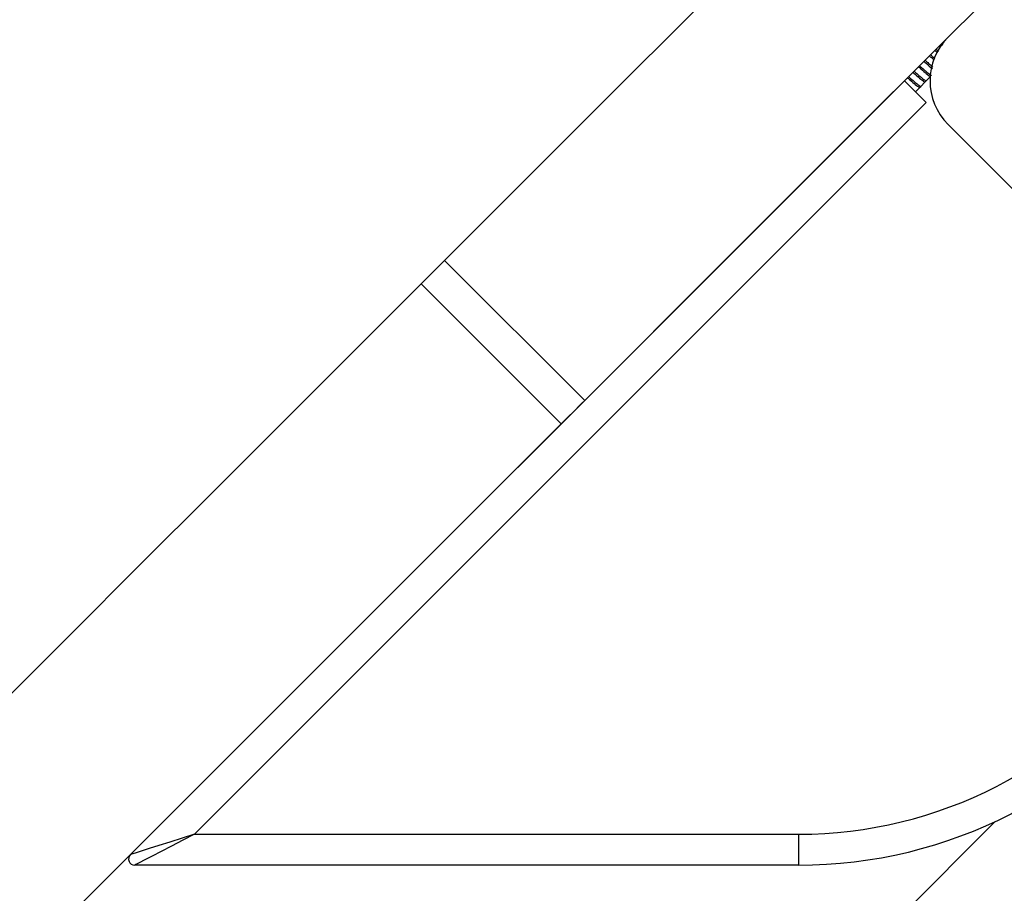
# Model space of a CAD drawing. Units: millimetres. Extents: x -1.4 to 17.5, y 1.4 to 16.5.
# Drawn here: x 0.2 to 0.4, y 13.8 to 14 of the extents above; entities that cross this region are included whole.
import ezdxf

# ---------------------------------------------------------------- set-up
doc = ezdxf.new("R2010")
doc.units = ezdxf.units.MM

# ---------------------------------------------------------------- blocks, each defined once
blk = doc.blocks.new('OPSH3_S011A')
at = {"color": 7, "linetype": 'Continuous', "lineweight": 25}
for p, q in [((20.30829831063919, 5.454063692170038), (20.30851807296447, 5.45387224205102)), ((20.17729940116577, 5.323064603882685), (20.30232598483734, 5.448091187554255)), ((20.30409367978744, 5.446323552208796), (20.30648770034485, 5.448717513161554)), ((20.30566688478164, 5.447896757202997), (20.30584373176269, 5.448073544579401)), ((20.30478300750427, 5.447012820320978), (20.30495991408996, 5.447189846115961)), ((20.30586155355148, 5.444555678444758), (20.18766333759002, 5.326357522087946)), ((20.30939700305633, 5.44102028854455), (20.32353915870361, 5.426878132897272)), ((20.22805877626114, 5.419078984337702), (20.25068618953399, 5.396451630669489)), ((20.22427477538757, 5.415295043068781), (20.24690218866043, 5.392667570191279)), ((20.31699337661438, 5.328408398705378), (20.16166438758545, 5.173079409676447)), ((20.18766333759002, 5.326357522087946), (20.28524585664444, 5.326357522087946)), ((20.28524585664444, 5.326357522087946), (20.28524585664444, 5.321357526856318)), ((20.16359909475021, 5.309364357071772), (20.17729940116577, 5.323064603882685)), ((20.28524585664444, 5.321357526856318), (20.17800649106674, 5.321357526856318))]:
    blk.add_line(p, q, dxfattribs=at)
at = {"color": 7, "linetype": 'Continuous', "lineweight": 25, "flags": 128}
for points in [[(20.22805877626114, 5.419078984337702), (20.25026430785827, 5.441284575539484), (20.27246674001388, 5.463486948090448), (20.29466589391403, 5.485686101990595), (20.31686153114013, 5.507881798821344), (20.33905341327362, 5.530073680954828), (20.3612413018959, 5.552261509972467), (20.38342501819305, 5.574445285874262), (20.40560429394417, 5.596624531823053)], [(20.25068618953399, 5.396451630669489), (20.27289172113113, 5.418657102661982), (20.29509421289139, 5.440859594422236), (20.31729330718689, 5.463058748322382), (20.33948894441299, 5.485254325943842), (20.36168082654648, 5.507446208077326), (20.38386871516876, 5.529634156304255), (20.40605243146591, 5.551817812996759), (20.42823170721702, 5.573997058945551)], [(20.30232598483734, 5.448091187554255), (20.30239393413238, 5.4480233574685), (20.3025950998085, 5.447822132187738), (20.30292185247116, 5.44749537952508), (20.30336149633102, 5.447055735665217), (20.30389728248291, 5.446520009117975), (20.30450852811508, 5.445908703881159), (20.30517174899749, 5.445245423394098), (20.30586155355148, 5.444555678444758)], [(20.22427477538757, 5.415295043068781), (20.22469886243515, 5.415719070511713), (20.22514172494583, 5.416161933022394), (20.22560091912918, 5.416621127205744), (20.22607423961334, 5.41709450729455), (20.22655918300323, 5.417579450684443), (20.22705330550842, 5.418073453980341), (20.22755398452453, 5.418574252205744), (20.22805877626114, 5.419078984337702)], [(20.13540031612091, 5.326420583802118), (20.14120294749908, 5.332223095971003), (20.14703365266494, 5.33805386074151), (20.15287919938736, 5.343899407463923), (20.15872635543518, 5.349746623116388), (20.16456188857727, 5.355582156258478), (20.17037250697784, 5.361392774659052), (20.1761450380104, 5.367165246086969), (20.1818663686531, 5.37288657672967), (20.18752356469803, 5.378543772774592), (20.1931037515419, 5.384123959618464), (20.19859429300003, 5.389614501076593), (20.20398267209701, 5.395002880173578), (20.20925678908996, 5.400276937561884), (20.21440454423599, 5.405424752312555), (20.21941431462936, 5.410434522705927), (20.22427477538757, 5.415295043068781)], [(20.24690218866043, 5.392667570191279), (20.24732633531265, 5.3930917168435), (20.24776913821869, 5.393534460144892), (20.24822833240204, 5.393993773537531), (20.2487016528862, 5.394467034417048), (20.24918659627609, 5.39495197780694), (20.24968071878128, 5.395446100312128), (20.25018139779739, 5.395946779328241), (20.25068618953399, 5.396451630669489)], [(20.15802772939377, 5.303793110924616), (20.16383036077194, 5.30959574230279), (20.1696610659378, 5.315426387864008), (20.17550661266021, 5.32127205379571), (20.18135376870804, 5.327119150238886), (20.18718930185013, 5.332954683380976), (20.1929999202507, 5.33876530178155), (20.19877245128326, 5.344537773209467), (20.20449378192596, 5.350259223061457), (20.21015097797088, 5.355916299897089), (20.21573116481476, 5.361496486740961), (20.22122170627289, 5.366987028199091), (20.22661008536987, 5.372375526505365), (20.23188420236282, 5.377649583893671), (20.23703195750885, 5.382797398644342), (20.24204172790222, 5.387807169037714), (20.24690218866043, 5.392667570191279)], [(20.18766333759002, 5.326357522087946), (20.18564142882995, 5.325715103226557), (20.18369724452667, 5.325097360688105), (20.18190546930008, 5.3245281363305), (20.18033494651489, 5.32402912624444), (20.17904605567627, 5.323619642334833), (20.17808832824402, 5.32331530101861), (20.17749854028396, 5.323127904015436), (20.17729940116577, 5.323064603882685)], [(20.18766333759002, 5.326357522087946), (20.18577941358261, 5.325382032471552), (20.18396784961395, 5.324444093781366), (20.18229826390915, 5.323579707222834), (20.18083491027527, 5.322822012978449), (20.17963399589233, 5.322200217324152), (20.17874159515075, 5.321738162117853), (20.17819204032592, 5.321453609543696), (20.17800649106674, 5.321357526856318)]]:
    blk.add_lwpolyline(points, dxfattribs=at)
at = {"color": 7, "linetype": 'Continuous', "lineweight": 25}
for centre, radius, start, end in [((20.31646807387595, 5.448091326373159), 0.009999999999999759, 135.0000000000001, 224.9999999999999), ((20.28524582736871, 5.396357542806854), 0.07000000000000053, 270, 324.3031910423472), ((20.28524582736871, 5.396357542806854), 0.075, 270, 324.3031910423472), ((20.17800649916215, 5.322357542807239), 0.001000000000000491, 135.0000000000001, 270)]:
    blk.add_arc(centre, radius, start, end, dxfattribs=at)
for points, knots in [([(20.30635329187088, 5.452118673401728), (20.30640647480367, 5.452071967439096), (20.3066983421363, 5.451815645646874), (20.30694751186591, 5.451603822741035), (20.30715127885513, 5.451430597382441)], [0, 0, 0, 0, 0.1822161202146251, 1, 1, 1, 1]), ([(20.3065298408287, 5.452295222359552), (20.30666622410853, 5.452175990360828), (20.30691322986739, 5.451960047539487), (20.30712066505974, 5.451783821477747), (20.30721356570892, 5.451704897957697)], [0, 0, 0, 0, 0.5521461531732383, 1, 1, 1, 1]), ([(20.30723716914825, 5.453002610283747), (20.3072907655728, 5.452955475029611), (20.30744773274044, 5.452817430610466), (20.30758190038294, 5.452703105251985), (20.30767025649719, 5.452627816277399)], [0, 0, 0, 0, 0.3414499073867509, 0.9999999999999999, 0.9999999999999999, 0.9999999999999999, 0.9999999999999999]), ([(20.30741365850143, 5.453179040032282), (20.30742430529925, 5.453169723787923), (20.30756229592087, 5.453048978152637), (20.30769156690029, 5.45293726311489), (20.30781086385421, 5.452834167557612)], [0, 0, 0, 0, 0.07715595162132448, 1, 1, 1, 1]), ([(20.30476190746002, 5.450527348595514), (20.30484955878772, 5.450450923942171), (20.30513295037643, 5.450203830093287), (20.3054567080594, 5.449924521441844), (20.30570151286837, 5.449716445854264), (20.30588990695968, 5.449557188659), (20.30612474292182, 5.449359359681566), (20.30642889058753, 5.449118138946559), (20.30660100473095, 5.448999200429043), (20.30667043174024, 5.448965740319053), (20.30668565785298, 5.44895970554704), (20.30668918584841, 5.44895864300166), (20.30669032637387, 5.448958235188783), (20.30670800732558, 5.448951014030953), (20.30670133869397, 5.448970933019027), (20.30669470727615, 5.448990740853205)], [0, 0, 0, 0, 0.08453191981250649, 0.27330601273521, 0.3293505998827956, 0.3596792932254185, 0.4939211693990938, 0.6304407995378225, 0.8345809619903399, 0.8868198938687316, 0.9004144909672174, 0.9040674164927661, 0.9051144022178059, 0.9056438943758282, 0.9999999999999999, 0.9999999999999999, 0.9999999999999999, 0.9999999999999999]), ([(20.3054694145935, 5.451234736519709), (20.3055221483696, 5.45118852156962), (20.30591590922948, 5.450843436510567), (20.3064592592077, 5.450372082057456), (20.3067509900943, 5.450141615978154), (20.30684216916733, 5.450069584923639)], [0, 0, 0, 0, 0.09608823721696448, 0.7174867658875276, 1, 1, 1, 1]), ([(20.30564590394668, 5.451411285477533), (20.30569199339196, 5.451371153383533), (20.30594879767567, 5.451147542673297), (20.30641821323432, 5.450740117153927), (20.30673917016564, 5.450472284548468), (20.30690260827713, 5.450335898476496)], [0, 0, 0, 0, 0.09694113812080246, 0.5401431750611976, 1, 1, 1, 1]), ([(20.30370166003875, 5.44946698196496), (20.30375457998205, 5.449420582791262), (20.30414974840686, 5.449074106825591), (20.30481814383391, 5.448501016908139), (20.30549481479873, 5.447946318395097), (20.30560250599272, 5.447921139653644), (20.30565478503875, 5.447908916550531)], [0, 0, 0, 0, 0.05027394399130474, 0.37540998751693, 0.6967907178298448, 1, 1, 1, 1]), ([(20.30387892425232, 5.449644246178522), (20.30408296819631, 5.44946633136793), (20.30457091841207, 5.449040866302184), (20.30522249443173, 5.448484828193486), (20.3056865852618, 5.448129783838212), (20.30588574471265, 5.448007225706405), (20.30583296499525, 5.44810149190549), (20.30582471788101, 5.44811622150506)], [0, 0, 0, 0, 0.1846492749923429, 0.4415698473728242, 0.7024392442052866, 0.9535045359420469, 1, 1, 1, 1]), ([(20.30458553731613, 5.450350918846979), (20.30463846598876, 5.450304467350051), (20.30503355427889, 5.449957728214812), (20.30569913849057, 5.449388004949341), (20.30634477497232, 5.448856328679412), (20.30644726179206, 5.448828197187012), (20.30649133622818, 5.448816099244013)], [0, 0, 0, 0, 0.05354350110156679, 0.3996776980925998, 0.7418315158556953, 1, 1, 1, 1]), ([(20.30281772315674, 5.448583164292231), (20.30287066205481, 5.44853672379746), (20.30326575376283, 5.44819013074617), (20.30393434472397, 5.447617252252584), (20.30461084067473, 5.447062512575812), (20.30471859636917, 5.447037245767078), (20.30477090776138, 5.447024979668512)], [0, 0, 0, 0, 0.05030287137871552, 0.3754186035474661, 0.696788903401971, 1, 1, 1, 1]), ([(20.30299439132385, 5.448759713250055), (20.30303091469567, 5.448727684193599), (20.30335544673697, 5.448443086835923), (20.30393348790538, 5.447946714590088), (20.30456047171673, 5.447420937122715), (20.30492428032311, 5.447161647230914), (20.30494357106953, 5.447203045174192), (20.30495180785827, 5.447220721321955)], [0, 0, 0, 0, 0.0329786432147282, 0.2930350027491065, 0.5480174406323398, 0.8070118945591166, 1, 1, 1, 1])]:
    blk.add_open_spline(points, degree=3, knots=knots, dxfattribs=at)

msp = doc.modelspace()

# ---------------------------------------------------------------- block references
msp.add_blockref('OPSH3_S011A', (-19.92052703507019, 8.504506765427518))

doc.saveas('drawing.dxf')
